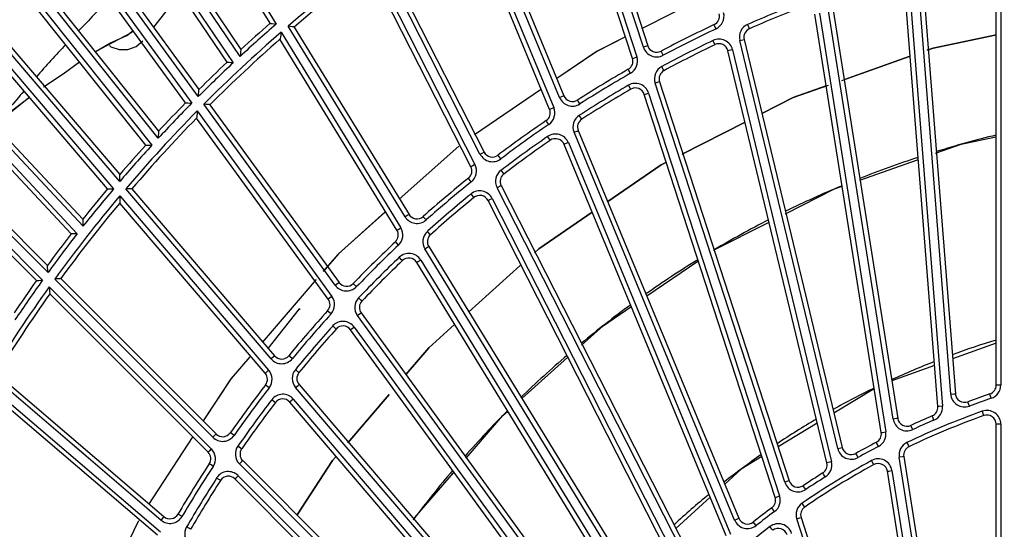
# Model space of a CAD drawing. Units: millimetres. Extents: x 10092 to 21884, y -892 to 1781.
# Drawn here: x 16430 to 16536, y 471 to 526 of the extents above; entities that cross this region are included whole.
import ezdxf

# ---------------------------------------------------------------- set-up
doc = ezdxf.new("R2010")
doc.units = ezdxf.units.MM
doc.layers.add('TFR-TRI', color=7, linetype='CONTINUOUS', true_color=0xffffff)

msp = doc.modelspace()

# ---------------------------------------------------------------- linework, layer by layer
at = {"layer": 'TFR-TRI', "color": 7, "linetype": 'Continuous'}
for p, q in [((16441.86, 551.32), (16457.43, 525.92)), ((16456.78, 526.02), (16441.43, 551.06)), ((16453.51, 522.41), (16435.9, 548.52)), ((16436.56, 548.43), (16453.6, 523.18)), ((16452.11, 521.79), (16435.04, 547.09)), ((16435.14, 547.84), (16452.76, 521.72)), ((16488.87, 546.03), (16496.56, 522.36)), ((16497.28, 523.41), (16489.78, 546.49)), ((16490.39, 546.24), (16497.76, 523.57)), ((16496.08, 522.21), (16488.58, 545.31)), ((16431.65, 542.77), (16449.04, 518.83)), ((16448.98, 518.06), (16431.24, 542.47)), ((16447.6, 517.39), (16430.34, 541.14)), ((16430.75, 541.44), (16448.26, 517.34)), ((16478.03, 539.85), (16487.55, 516.87)), ((16488.18, 517.97), (16478.9, 540.39)), ((16479.53, 540.18), (16488.65, 518.16)), ((16487.09, 516.67), (16477.79, 539.11)), ((16424.32, 537.45), (16443.94, 512.79)), ((16444.63, 513.54), (16425.02, 538.18)), ((16425.69, 538.14), (16444.66, 514.31)), ((16443.28, 512.81), (16424.28, 536.68)), ((16479.54, 511.82), (16468.53, 533.45)), ((16469.17, 533.29), (16479.99, 512.05)), ((16421.24, 532.11), (16440.45, 509.61)), ((16478.55, 510.45), (16467.53, 532.09)), ((16467.7, 532.84), (16479, 510.68)), ((16535.55, 486.76), (16535.55, 532.74)), ((16536.05, 532.74), (16536.05, 486.76)), ((16440.45, 508.84), (16420.85, 531.79)), ((16530.62, 485.79), (16527.04, 531.18)), ((16527.54, 531.22), (16531.12, 485.83)), ((16439.13, 508.06), (16420.06, 530.39)), ((16420.44, 530.72), (16439.79, 508.06)), ((16529.21, 484.43), (16525.6, 530.27)), ((16526.1, 530.31), (16529.71, 484.47)), ((16444.14, 525.59), (16447.08, 529.32)), ((16504.88, 529.39), (16497.07, 525.43)), ((16504.88, 529.38), (16497.07, 525.43)), ((16524.37, 483.07), (16517.25, 528.05)), ((16517.74, 528.13), (16524.87, 483.15)), ((16436.47, 503.99), (16414.99, 527.01)), ((16415.66, 527.03), (16436.44, 504.76)), ((16523.07, 481.61), (16515.88, 527.02)), ((16516.38, 527.1), (16523.57, 481.69)), ((16414.35, 526.23), (16435.84, 503.19)), ((16456.78, 526.02), (16456.8, 526.01)), ((16456.8, 526.01), (16456.87, 526)), ((16456.87, 526), (16457.01, 525.98)), ((16457.01, 525.98), (16457.23, 525.95)), ((16457.23, 525.95), (16457.42, 525.92)), ((16457.42, 525.92), (16457.43, 525.92)), ((16471.41, 505.02), (16458.73, 525.71)), ((16458.74, 525.71), (16458.73, 525.71)), ((16458.94, 525.68), (16458.74, 525.71)), ((16459.16, 525.65), (16458.94, 525.68)), ((16459.29, 525.62), (16459.16, 525.65)), ((16459.36, 525.61), (16459.29, 525.62)), ((16459.39, 525.61), (16459.36, 525.61)), ((16505, 525.75), (16504.94, 525.88)), ((16505.15, 525.42), (16505, 525.75)), ((16508.73, 525.56), (16508.58, 525.89)), ((16435.18, 503.16), (16414.37, 525.47)), ((16441.61, 524.94), (16437.8, 522.92)), ((16439.38, 523.86), (16441.24, 524.68)), ((16441.24, 524.68), (16441.91, 525.22)), ((16441.94, 525.18), (16441.61, 524.94)), ((16457.92, 524.77), (16457.88, 524.51)), ((16457.96, 525.04), (16457.92, 524.77)), ((16457.96, 525.05), (16457.96, 525.04)), ((16457.96, 525.05), (16470.96, 503.83)), ((16459.39, 525.61), (16471.84, 505.28)), ((16508.79, 525.43), (16508.73, 525.56)), ((16528.7, 523.32), (16535.57, 524.78)), ((16535.57, 524.78), (16528.7, 523.32)), ((16437.88, 522.98), (16439.38, 523.86)), ((16439.33, 523.59), (16439.49, 523.47)), ((16441.34, 523.19), (16442.23, 523.51)), ((16441.34, 523.19), (16442.23, 523.51)), ((16442.23, 523.51), (16442.97, 524.1)), ((16442.23, 523.51), (16442.97, 524.1)), ((16457.85, 524.3), (16457.84, 524.28)), ((16470.53, 503.57), (16457.84, 524.28)), ((16457.86, 524.37), (16457.85, 524.3)), ((16457.88, 524.51), (16457.86, 524.37)), ((16495.24, 524.5), (16492.22, 522.97)), ((16495.24, 524.5), (16492.27, 523)), ((16497.62, 523.52), (16497.28, 523.41)), ((16497.76, 523.57), (16497.62, 523.52)), ((16504.97, 523.83), (16504.82, 524.15)), ((16505.03, 523.7), (16504.97, 523.83)), ((16507.73, 524.15), (16508.07, 524.24)), ((16518.36, 479.88), (16507.73, 524.15)), ((16508.07, 524.24), (16508.22, 524.27)), ((16508.22, 524.27), (16518.85, 480)), ((16439.49, 523.47), (16440.4, 523.17)), ((16440.4, 523.17), (16441.34, 523.19)), ((16440.4, 523.17), (16441.34, 523.19)), ((16453.54, 522.69), (16453.51, 522.42)), ((16453.51, 522.42), (16453.51, 522.41)), ((16453.57, 522.95), (16453.54, 522.69)), ((16453.59, 523.09), (16453.57, 522.95)), ((16453.6, 523.18), (16453.59, 523.15)), ((16453.59, 523.15), (16453.59, 523.09)), ((16492.27, 523), (16487.88, 520.01)), ((16492.22, 522.97), (16487.88, 520.01)), ((16499.26, 522.86), (16499.19, 522.99)), ((16499.42, 522.55), (16499.26, 522.86)), ((16506.59, 523.06), (16506.45, 523.02)), ((16517.18, 478.32), (16506.45, 523.02)), ((16506.94, 523.14), (16506.59, 523.06)), ((16506.94, 523.14), (16517.67, 478.43)), ((16518.79, 519.82), (16526.12, 522.41)), ((16526.12, 522.41), (16519.02, 519.9)), ((16528.07, 523.1), (16528.7, 523.32)), ((16528.7, 523.32), (16528.07, 523.1)), ((16434.32, 520.53), (16436.09, 521.84)), ((16452.13, 521.79), (16452.11, 521.79)), ((16452.2, 521.78), (16452.13, 521.79)), ((16452.34, 521.77), (16452.2, 521.78)), ((16452.56, 521.74), (16452.34, 521.77)), ((16452.76, 521.72), (16452.56, 521.74)), ((16452.76, 521.72), (16452.76, 521.72)), ((16496.08, 522.21), (16496.22, 522.25)), ((16496.22, 522.25), (16496.56, 522.36)), ((16432.68, 498.98), (16411.34, 520.32)), ((16411.69, 520.67), (16432.62, 499.75)), ((16432.19, 519.13), (16434.32, 520.53)), ((16495.7, 520.9), (16495.63, 521.03)), ((16495.88, 520.59), (16495.7, 520.9)), ((16499.43, 521.01), (16499.26, 521.32)), ((16499.5, 520.88), (16499.43, 521.01)), ((16411.01, 519.22), (16432.08, 498.15)), ((16495.82, 518.98), (16495.64, 519.29)), ((16498.88, 519.63), (16498.54, 519.52)), ((16512.61, 476.22), (16498.54, 519.52)), ((16499.02, 519.68), (16498.88, 519.63)), ((16499.02, 519.68), (16513.09, 476.38)), ((16513.54, 517.96), (16517.35, 519.31)), ((16517.1, 519.22), (16513.54, 517.96)), ((16431.42, 498.1), (16410.66, 518.87)), ((16448.98, 518.06), (16449, 518.34)), ((16449, 518.34), (16449.02, 518.6)), ((16449.02, 518.6), (16449.03, 518.74)), ((16449.03, 518.74), (16449.04, 518.81)), ((16449.04, 518.81), (16449.04, 518.83)), ((16486.21, 518.87), (16478.94, 513.9)), ((16486.21, 518.87), (16478.95, 513.9)), ((16488.51, 518.1), (16488.65, 518.16)), ((16495.89, 518.86), (16495.82, 518.98)), ((16497.35, 518.3), (16497.49, 518.34)), ((16511.56, 474.57), (16497.35, 518.3)), ((16497.49, 518.34), (16497.83, 518.45)), ((16497.83, 518.45), (16512.04, 474.73)), ((16427.03, 515.1), (16430.6, 517.95)), ((16430.67, 517.98), (16428.7, 516.49)), ((16447.6, 517.39), (16447.63, 517.38)), ((16447.63, 517.38), (16447.7, 517.38)), ((16447.7, 517.38), (16447.84, 517.37)), ((16447.84, 517.37), (16448.06, 517.35)), ((16448.06, 517.35), (16448.26, 517.34)), ((16448.26, 517.34), (16448.26, 517.34)), ((16448.98, 518.06), (16448.98, 518.06)), ((16463.84, 497.6), (16449.58, 517.24)), ((16449.58, 517.24), (16449.58, 517.24)), ((16449.78, 517.22), (16449.58, 517.24)), ((16450, 517.2), (16449.78, 517.22)), ((16450.14, 517.19), (16450, 517.2)), ((16450.21, 517.19), (16450.14, 517.19)), ((16450.24, 517.18), (16450.21, 517.19)), ((16450.24, 517.18), (16464.25, 497.9)), ((16488.18, 517.97), (16488.51, 518.1)), ((16490.2, 517.57), (16490.12, 517.7)), ((16490.39, 517.27), (16490.2, 517.57)), ((16510.11, 516.22), (16513.54, 517.96)), ((16513.54, 517.96), (16510.11, 516.22)), ((16448.84, 516.23), (16448.82, 515.97)), ((16448.86, 516.51), (16448.84, 516.23)), ((16448.86, 516.51), (16448.86, 516.51)), ((16448.86, 516.51), (16463.48, 496.38)), ((16487.09, 516.67), (16487.22, 516.73)), ((16487.22, 516.73), (16487.55, 516.87)), ((16490.52, 515.74), (16490.32, 516.03)), ((16448.81, 515.82), (16448.8, 515.76)), ((16448.8, 515.76), (16448.8, 515.74)), ((16463.08, 496.09), (16448.8, 515.74)), ((16448.82, 515.97), (16448.81, 515.82)), ((16486.81, 515.33), (16486.72, 515.46)), ((16487.01, 515.04), (16486.81, 515.33)), ((16490.6, 515.61), (16490.52, 515.74)), ((16501.48, 511.82), (16508.25, 515.27)), ((16508.25, 515.27), (16501.48, 511.82)), ((16444.65, 514.07), (16444.64, 513.82)), ((16444.66, 514.31), (16444.65, 514.28)), ((16444.65, 514.28), (16444.65, 514.22)), ((16444.65, 514.22), (16444.65, 514.07)), ((16489.75, 514.19), (16490.08, 514.33)), ((16507.17, 472.12), (16489.75, 514.19)), ((16490.08, 514.33), (16490.21, 514.38)), ((16490.21, 514.38), (16507.64, 472.31)), ((16443.28, 512.81), (16443.3, 512.81)), ((16443.3, 512.81), (16443.37, 512.8)), ((16443.37, 512.8), (16443.51, 512.8)), ((16443.51, 512.8), (16443.73, 512.79)), ((16444.64, 513.82), (16444.63, 513.54)), ((16444.63, 513.54), (16444.63, 513.54)), ((16487.08, 513.44), (16486.87, 513.73)), ((16487.16, 513.32), (16487.08, 513.44)), ((16488.8, 512.93), (16488.66, 512.87)), ((16506.26, 470.4), (16488.66, 512.87)), ((16489.13, 513.07), (16488.8, 512.93)), ((16489.13, 513.07), (16506.72, 470.59)), ((16528.98, 511.91), (16531.76, 512.89)), ((16531.76, 512.89), (16535.51, 513.68)), ((16443.73, 512.79), (16443.93, 512.79)), ((16443.93, 512.79), (16443.94, 512.79)), ((16477.26, 512.7), (16470.79, 506.92)), ((16477.26, 512.7), (16470.79, 506.92)), ((16479.54, 511.82), (16479.86, 511.98)), ((16479.86, 511.98), (16479.99, 512.05)), ((16479, 510.68), (16478.68, 510.51)), ((16481.58, 511.59), (16481.49, 511.71)), ((16481.8, 511.3), (16481.58, 511.59)), ((16493.43, 506.7), (16499.2, 510.66)), ((16499.2, 510.66), (16493.43, 506.7)), ((16499.2, 510.66), (16499.65, 510.89)), ((16499.65, 510.89), (16499.2, 510.66)), ((16520.75, 509.01), (16527.03, 511.22)), ((16440.45, 509.59), (16440.45, 509.61)), ((16440.45, 509.52), (16440.45, 509.59)), ((16478.68, 510.51), (16478.55, 510.45)), ((16482.04, 509.78), (16481.83, 510.07)), ((16482.13, 509.67), (16482.04, 509.78)), ((16440.45, 509.38), (16440.45, 509.52)), ((16440.45, 509.12), (16440.45, 509.38)), ((16440.45, 508.84), (16440.45, 509.12)), ((16440.45, 508.84), (16440.45, 508.84)), ((16478.38, 509.09), (16478.29, 509.21)), ((16478.6, 508.81), (16478.38, 509.09)), ((16439.13, 508.06), (16439.16, 508.06)), ((16439.16, 508.06), (16439.23, 508.06)), ((16439.23, 508.06), (16439.37, 508.06)), ((16439.37, 508.06), (16439.59, 508.06)), ((16439.59, 508.06), (16439.79, 508.06)), ((16439.79, 508.06), (16439.79, 508.06)), ((16456.87, 489.61), (16441.11, 508.07)), ((16441.12, 508.07), (16441.11, 508.07)), ((16441.32, 508.07), (16441.12, 508.07)), ((16441.54, 508.07), (16441.32, 508.07)), ((16441.68, 508.07), (16441.54, 508.07)), ((16441.75, 508.07), (16441.68, 508.07)), ((16441.78, 508.07), (16441.75, 508.07)), ((16441.78, 508.07), (16457.26, 489.94)), ((16478.79, 507.22), (16478.57, 507.5)), ((16481.72, 508.34), (16481.4, 508.18)), ((16502.07, 467.61), (16481.4, 508.18)), ((16481.85, 508.41), (16481.72, 508.34)), ((16481.85, 508.41), (16502.52, 467.84)), ((16512.7, 505.36), (16517.99, 508.04)), ((16517.99, 508.04), (16518.84, 508.34)), ((16440.46, 507.29), (16440.46, 507.28)), ((16440.46, 507.29), (16456.61, 488.37)), ((16440.46, 507.28), (16440.46, 507)), ((16440.46, 507), (16440.46, 506.74)), ((16440.46, 506.74), (16440.46, 506.6)), ((16440.46, 506.6), (16440.46, 506.53)), ((16440.46, 506.53), (16440.46, 506.51)), ((16456.23, 488.04), (16440.46, 506.51)), ((16478.89, 507.11), (16478.79, 507.22)), ((16480.42, 506.78), (16480.55, 506.85)), ((16501.29, 465.82), (16480.42, 506.78)), ((16480.55, 506.85), (16480.87, 507.01)), ((16480.87, 507.01), (16501.74, 466.05)), ((16469.27, 505.56), (16464.16, 500.98)), ((16469.28, 505.56), (16464.19, 501.02)), ((16485.94, 501.56), (16491.73, 505.53)), ((16491.73, 505.53), (16485.94, 501.56)), ((16436.44, 504.76), (16436.44, 504.73)), ((16436.44, 504.73), (16436.44, 504.67)), ((16436.44, 504.67), (16436.45, 504.53)), ((16436.45, 504.53), (16436.46, 504.27)), ((16436.46, 504.27), (16436.47, 503.99)), ((16471.72, 505.21), (16471.41, 505.02)), ((16471.84, 505.28), (16471.72, 505.21)), ((16473.46, 504.95), (16473.37, 505.06)), ((16473.7, 504.68), (16473.46, 504.95)), ((16504.96, 501.44), (16510.84, 504.42)), ((16435.84, 503.19), (16435.64, 503.18)), ((16435.84, 503.19), (16435.84, 503.19)), ((16436.47, 503.99), (16436.47, 503.99)), ((16470.53, 503.57), (16470.66, 503.65)), ((16470.66, 503.65), (16470.96, 503.83)), ((16474.07, 503.18), (16473.83, 503.45)), ((16474.16, 503.07), (16474.07, 503.18)), ((16435.21, 503.16), (16435.18, 503.16)), ((16435.28, 503.16), (16435.21, 503.16)), ((16435.41, 503.17), (16435.28, 503.16)), ((16435.64, 503.18), (16435.41, 503.17)), ((16470.47, 502.21), (16470.36, 502.31)), ((16470.71, 501.95), (16470.47, 502.21)), ((16473.55, 501.54), (16473.85, 501.72)), ((16497.34, 462.71), (16473.55, 501.54)), ((16473.85, 501.72), (16473.98, 501.8)), ((16473.98, 501.8), (16497.77, 462.98)), ((16485.45, 501.11), (16485.94, 501.56)), ((16485.94, 501.56), (16485.45, 501.11)), ((16504.87, 501.38), (16504.96, 501.44)), ((16464.19, 501.02), (16462.54, 499.1)), ((16464.16, 500.98), (16462.54, 499.11)), ((16471.03, 500.37), (16470.78, 500.63)), ((16471.13, 500.27), (16471.03, 500.37)), ((16472.81, 500.14), (16472.68, 500.07)), ((16496.7, 460.86), (16472.68, 500.07)), ((16473.11, 500.33), (16472.81, 500.14)), ((16473.11, 500.33), (16497.13, 461.13)), ((16497.65, 496.45), (16503.18, 500.22)), ((16432.62, 499.73), (16432.62, 499.75)), ((16432.62, 499.66), (16432.62, 499.73)), ((16432.63, 499.52), (16432.62, 499.66)), ((16432.65, 499.26), (16432.63, 499.52)), ((16432.68, 498.98), (16432.65, 499.26)), ((16432.68, 498.98), (16432.68, 498.98)), ((16478.3, 494.68), (16483.91, 499.73)), ((16483.91, 499.73), (16478.3, 494.68)), ((16431.42, 498.1), (16431.45, 498.1)), ((16431.45, 498.1), (16431.52, 498.11)), ((16431.52, 498.11), (16431.66, 498.12)), ((16431.66, 498.12), (16431.88, 498.14)), ((16431.88, 498.14), (16432.08, 498.15)), ((16432.08, 498.15), (16432.08, 498.15)), ((16433.6, 498.28), (16433.4, 498.26)), ((16450.56, 481.1), (16433.4, 498.26)), ((16433.4, 498.26), (16433.4, 498.26)), ((16433.82, 498.29), (16433.6, 498.28)), ((16433.96, 498.3), (16433.82, 498.29)), ((16434.03, 498.31), (16433.96, 498.3)), ((16434.06, 498.31), (16434.03, 498.31)), ((16434.06, 498.31), (16450.91, 481.46)), ((16461.78, 498.22), (16455.9, 491.4)), ((16461.78, 498.22), (16455.9, 491.39)), ((16464.13, 497.81), (16464.25, 497.9)), ((16432.8, 497.43), (16432.82, 497.15)), ((16432.8, 497.43), (16432.8, 497.43)), ((16432.8, 497.43), (16450.39, 479.84)), ((16432.82, 497.15), (16432.85, 496.89)), ((16432.85, 496.89), (16432.86, 496.75)), ((16463.84, 497.6), (16464.13, 497.81)), ((16465.89, 497.69), (16465.79, 497.79)), ((16466.15, 497.44), (16465.89, 497.69)), ((16432.86, 496.75), (16432.86, 496.68)), ((16432.86, 496.68), (16432.87, 496.66)), ((16450.04, 479.49), (16432.87, 496.66)), ((16463.2, 496.18), (16463.08, 496.09)), ((16463.48, 496.38), (16463.2, 496.18)), ((16466.63, 495.98), (16466.37, 496.22)), ((16466.74, 495.88), (16466.63, 495.98)), ((16459.92, 495.05), (16456.54, 490.72)), ((16459.92, 495.05), (16456.54, 490.72)), ((16460.03, 494.95), (16459.92, 495.05)), ((16460.03, 494.95), (16459.92, 495.05)), ((16463.12, 494.72), (16463.01, 494.82)), ((16463.38, 494.48), (16463.12, 494.72)), ((16492.9, 493.2), (16495.91, 495.25)), ((16466.53, 494.5), (16466.24, 494.3)), ((16493.01, 457.46), (16466.24, 494.3)), ((16466.65, 494.59), (16466.53, 494.5)), ((16466.65, 494.59), (16493.42, 457.75)), ((16463.82, 492.94), (16463.56, 493.18)), ((16463.93, 492.84), (16463.82, 492.94)), ((16465.49, 492.76), (16465.61, 492.85)), ((16492.52, 455.56), (16465.49, 492.76)), ((16465.61, 492.85), (16465.9, 493.06)), ((16465.9, 493.06), (16492.93, 455.86)), ((16473.98, 490.8), (16476.79, 493.32)), ((16476.79, 493.32), (16473.98, 490.8)), ((16490.57, 491.11), (16492.9, 493.2)), ((16471.54, 487.94), (16473.98, 490.8)), ((16473.98, 490.8), (16471.54, 487.94)), ((16535.54, 491.31), (16530.82, 489.6)), ((16454.57, 489.84), (16452.5, 487.44)), ((16454.57, 489.84), (16452.53, 487.49)), ((16457.15, 489.84), (16456.87, 489.61)), ((16457.26, 489.94), (16457.15, 489.84)), ((16458.91, 489.86), (16458.8, 489.95)), ((16459.19, 489.63), (16458.91, 489.86)), ((16484.07, 485.3), (16489.03, 489.74)), ((16456.34, 488.14), (16456.61, 488.37)), ((16459.78, 488.21), (16459.51, 488.44)), ((16528.86, 488.9), (16524.22, 487.23)), ((16444.93, 472.12), (16426.47, 487.88)), ((16427.13, 487.98), (16445.25, 472.5)), ((16452.5, 487.44), (16449.5, 482.87)), ((16452.53, 487.49), (16449.51, 482.87)), ((16456.23, 488.04), (16456.34, 488.14)), ((16459.9, 488.12), (16459.78, 488.21)), ((16425.94, 487.01), (16444.86, 470.85)), ((16444.54, 470.47), (16426.07, 486.24)), ((16456.38, 486.68), (16456.26, 486.77)), ((16456.66, 486.47), (16456.38, 486.68)), ((16459.53, 486.5), (16459.8, 486.73)), ((16489.1, 451.88), (16459.53, 486.5)), ((16459.8, 486.73), (16459.91, 486.83)), ((16459.91, 486.83), (16489.48, 452.21)), ((16522.32, 486.35), (16517.95, 483.72)), ((16535.69, 486.76), (16535.55, 486.76)), ((16536.05, 486.76), (16535.69, 486.76)), ((16457.22, 484.96), (16456.94, 485.18)), ((16459.28, 485.24), (16459.01, 485.01)), ((16459.28, 485.24), (16489.14, 450.28)), ((16465.19, 480.51), (16469.68, 485.76)), ((16469.68, 485.76), (16465.19, 480.51)), ((16530.62, 485.79), (16530.97, 485.82)), ((16530.97, 485.82), (16531.12, 485.83)), ((16534.91, 485.67), (16534.86, 485.81)), ((16535.02, 485.33), (16534.91, 485.67)), ((16457.34, 484.87), (16457.22, 484.96)), ((16459.01, 485.01), (16458.9, 484.92)), ((16488.76, 449.95), (16458.9, 484.92)), ((16529.36, 484.44), (16529.21, 484.43)), ((16529.71, 484.47), (16529.36, 484.44)), ((16532.52, 484.83), (16532.47, 484.96)), ((16532.64, 484.49), (16532.52, 484.83)), ((16478.03, 478.83), (16482.02, 483.46)), ((16482.02, 483.46), (16482.55, 483.95)), ((16524.72, 483.13), (16524.37, 483.07)), ((16524.87, 483.15), (16524.72, 483.13)), ((16528.66, 483.29), (16528.6, 483.43)), ((16528.8, 482.96), (16528.66, 483.29)), ((16534.04, 483.93), (16534.15, 483.59)), ((16534.15, 483.59), (16534.2, 483.45)), ((16516.14, 482.63), (16511.89, 480.07)), ((16526.34, 482.26), (16526.28, 482.4)), ((16526.49, 481.94), (16526.34, 482.26)), ((16535.55, 461.72), (16535.55, 482.51)), ((16535.69, 482.51), (16535.55, 482.51)), ((16536.05, 482.51), (16535.69, 482.51)), ((16536.05, 482.51), (16536.05, 461.72)), ((16448.39, 481.18), (16443.56, 473.82)), ((16448.4, 481.18), (16443.57, 473.81)), ((16450.56, 481.1), (16450.81, 481.35)), ((16450.81, 481.35), (16450.91, 481.46)), ((16452.57, 481.51), (16452.45, 481.59)), ((16452.86, 481.3), (16452.57, 481.51)), ((16523.07, 481.61), (16523.22, 481.63)), ((16523.22, 481.63), (16523.57, 481.69)), ((16450.39, 479.84), (16450.14, 479.59)), ((16453.57, 479.93), (16453.27, 480.13)), ((16453.69, 479.85), (16453.57, 479.93)), ((16518.36, 479.88), (16518.7, 479.96)), ((16518.7, 479.96), (16518.85, 480)), ((16522.61, 480.43), (16522.55, 480.56)), ((16522.78, 480.12), (16522.61, 480.43)), ((16525.86, 480.53), (16526.02, 480.21)), ((16526.02, 480.21), (16526.08, 480.08)), ((16450.14, 479.59), (16450.04, 479.49)), ((16463.53, 478.57), (16463.86, 478.95)), ((16463.86, 478.95), (16463.53, 478.57)), ((16510.12, 479), (16507.87, 477.65)), ((16520.39, 479.22), (16520.32, 479.35)), ((16520.56, 478.91), (16520.39, 479.22)), ((16525.38, 478.99), (16525.03, 478.94)), ((16528.27, 458.44), (16525.03, 478.94)), ((16525.52, 479.02), (16525.38, 478.99)), ((16525.52, 479.02), (16528.77, 458.52)), ((16450.29, 478.14), (16450.17, 478.22)), ((16450.59, 477.95), (16450.29, 478.14)), ((16453.7, 478.46), (16453.45, 478.21)), ((16485.64, 446.01), (16453.45, 478.21)), ((16453.8, 478.57), (16453.7, 478.46)), ((16453.8, 478.57), (16486, 446.37)), ((16459.72, 472.7), (16463.53, 478.57)), ((16463.53, 478.57), (16459.72, 472.7)), ((16507.87, 477.65), (16506.09, 476.03)), ((16517.32, 478.35), (16517.18, 478.32)), ((16517.67, 478.43), (16517.32, 478.35)), ((16522.2, 478.26), (16522.03, 478.57)), ((16522.27, 478.13), (16522.2, 478.26)), ((16451.27, 476.49), (16450.97, 476.68)), ((16451.39, 476.41), (16451.27, 476.49)), ((16452.95, 476.58), (16453.05, 476.68)), ((16485.46, 444.07), (16452.95, 476.58)), ((16453.05, 476.68), (16453.3, 476.93)), ((16453.3, 476.93), (16485.81, 444.42)), ((16472.49, 472.39), (16476.67, 477.25)), ((16516.81, 477.1), (16516.74, 477.23)), ((16517, 476.8), (16516.81, 477.1)), ((16523.74, 477.41), (16523.89, 477.43)), ((16526.99, 456.88), (16523.74, 477.41)), ((16523.89, 477.43), (16524.24, 477.48)), ((16524.24, 477.48), (16527.49, 456.96)), ((16512.95, 476.33), (16512.61, 476.22)), ((16513.09, 476.38), (16512.95, 476.33)), ((16514.69, 475.73), (16514.61, 475.85)), ((16514.89, 475.43), (16514.69, 475.73)), ((16504.51, 474.59), (16500.8, 471.21)), ((16511.56, 474.57), (16511.7, 474.62)), ((16511.7, 474.62), (16512.04, 474.73)), ((16511.29, 473.33), (16511.2, 473.45)), ((16511.5, 473.05), (16511.29, 473.33)), ((16514.69, 473.65), (16514.49, 473.94)), ((16514.77, 473.53), (16514.69, 473.65)), ((16445.16, 472.39), (16444.93, 472.12)), ((16445.25, 472.5), (16445.16, 472.39)), ((16446.9, 472.68), (16446.77, 472.76)), ((16447.21, 472.5), (16446.9, 472.68)), ((16472.33, 472.15), (16472.49, 472.39)), ((16507.17, 472.12), (16507.5, 472.26)), ((16507.5, 472.26), (16507.64, 472.31)), ((16513.91, 472.24), (16514.25, 472.35)), ((16520.32, 452.5), (16513.91, 472.24)), ((16514.25, 472.35), (16514.39, 472.39)), ((16514.39, 472.39), (16520.8, 452.65)), ((16442.49, 472.05), (16438.71, 464.24)), ((16442.49, 472.05), (16438.72, 464.24)), ((16448.02, 471.19), (16447.71, 471.37)), ((16448.14, 471.12), (16448.02, 471.19)), ((16509.28, 471.79), (16509.19, 471.91)), ((16509.5, 471.52), (16509.28, 471.79)), ((16511.22, 471.13), (16511, 471.41)), ((16511.31, 471.01), (16511.22, 471.13))]:
    msp.add_line(p, q, dxfattribs=at)
for centre, radius, start, end in [((16562.04, 404.95), 194.63, 32.5931, 327.4074), ((16562.04, 404.95), 194.12, 32.5931, 327.4074), ((16562.04, 404.95), 158.92, 126.4128, 130.5454), ((16562.04, 404.95), 158.42, 126.6274, 130.3902), ((16562.04, 404.95), 174.21, 134.7469, 136.3472), ((16562.04, 404.95), 132.22, 111.1446, 113.8465), ((16562.04, 404.95), 131.72, 111.1446, 113.8465), ((16504.51, 526.79), 1.01, 295.2767, 13.5002), ((16504.51, 526.79), 1.51, 295.2767, 13.5002), ((16562.04, 404.95), 159.93, 130.8531, 132.7374), ((16562.04, 404.95), 160.43, 131.0055, 132.5281), ((16562.04, 404.95), 133.73, 115.2767, 118.0343), ((16509.19, 524.51), 1.51, 113.8465, 193.5002), ((16562.04, 404.95), 158.92, 130.9128, 135.0454), ((16562.04, 404.95), 133.23, 115.2767, 118.0343), ((16509.19, 524.51), 1.01, 113.8465, 193.5002), ((16562.04, 404.95), 174.21, 137.0166, 138.5775), ((16562.04, 404.95), 158.42, 131.1274, 134.8902), ((16498.71, 523.88), 1.01, 198.0002, 298.0343), ((16562.04, 404.95), 132.22, 115.6446, 118.3465), ((16562.04, 404.95), 131.72, 115.6446, 118.3465), ((16505.47, 522.79), 1.51, 13.5002, 115.6446), ((16505.47, 522.79), 1.01, 13.5002, 115.6446), ((16498.71, 523.88), 1.51, 198.0002, 298.0343), ((16562.04, 404.95), 159.93, 133.1022, 134.988), ((16562.04, 404.95), 160.43, 133.2553, 134.7779), ((16495.13, 521.9), 1.01, 299.7767, 18.0002), ((16495.13, 521.9), 1.51, 299.7767, 18.0002), ((16562.04, 404.95), 133.73, 119.7767, 122.5343), ((16562.04, 404.95), 133.23, 119.7767, 122.5343), ((16499.98, 519.99), 1.51, 118.3465, 198.0002), ((16499.98, 519.99), 1.01, 118.3465, 198.0002), ((16562.04, 404.95), 132.22, 120.1446, 122.8465), ((16496.4, 517.99), 1.51, 18.0002, 120.1446), ((16562.04, 404.95), 174.21, 139.2469, 140.8894), ((16489.58, 518.54), 1.01, 202.5002, 302.5343), ((16562.04, 404.95), 131.72, 120.1446, 122.8465), ((16496.4, 517.99), 1.01, 18.0002, 120.1446), ((16562.04, 404.95), 159.93, 135.3531, 137.2374), ((16562.04, 404.95), 160.43, 135.5055, 137.0282), ((16489.58, 518.54), 1.51, 202.5002, 302.5343), ((16562.04, 404.95), 158.92, 135.4128, 139.5454), ((16486.16, 516.29), 1.01, 304.2767, 22.5002), ((16486.16, 516.29), 1.51, 304.2767, 22.5002), ((16491.14, 514.77), 1.51, 122.8465, 202.5002), ((16562.04, 404.95), 158.42, 135.6274, 139.3902), ((16562.04, 404.95), 133.73, 124.2767, 127.0343), ((16562.04, 404.95), 133.23, 124.2767, 127.0343), ((16491.14, 514.77), 1.01, 122.8465, 202.5002), ((16487.73, 512.49), 1.51, 22.5002, 124.6446), ((16562.04, 404.95), 112.11, 103.6693, 107.1147), ((16562.04, 404.95), 160.43, 137.7553, 139.2779), ((16562.04, 404.95), 132.22, 124.6446, 127.3465), ((16562.04, 404.95), 131.72, 124.6446, 127.3465), ((16487.73, 512.49), 1.01, 22.5002, 124.6446), ((16562.04, 404.95), 159.93, 137.6022, 139.488), ((16480.89, 512.51), 1.51, 207.0002, 307.0343), ((16480.89, 512.51), 1.01, 207.0002, 307.0343), ((16477.66, 509.99), 1.51, 308.7767, 27.0002), ((16562.04, 404.95), 112.11, 108.1707, 111.6161), ((16477.66, 509.99), 1.01, 308.7767, 27.0002), ((16482.74, 508.87), 1.51, 127.3465, 207.0002), ((16482.74, 508.87), 1.01, 127.3465, 207.0002), ((16562.04, 404.95), 133.73, 128.7767, 131.5343), ((16562.04, 404.95), 133.23, 128.7767, 131.5343), ((16562.04, 404.95), 160.43, 140.0055, 141.5282), ((16562.04, 404.95), 159.93, 139.8531, 141.7374), ((16562.04, 404.95), 132.22, 129.1446, 131.8465), ((16479.52, 506.33), 1.51, 27.0002, 129.1446), ((16562.04, 404.95), 112.11, 112.6693, 116.1147), ((16562.04, 404.95), 158.92, 139.9128, 144.0454), ((16562.04, 404.95), 158.42, 140.1274, 143.8902), ((16562.04, 404.95), 131.72, 129.1446, 131.8465), ((16479.52, 506.33), 1.01, 27.0002, 129.1446), ((16472.7, 505.81), 1.51, 211.5002, 311.5343), ((16472.7, 505.81), 1.01, 211.5002, 311.5343), ((16562.04, 404.95), 112.11, 117.1707, 120.6161), ((16562.04, 404.95), 159.93, 142.1022, 143.988), ((16469.67, 503.05), 1.01, 313.2767, 31.5002), ((16469.67, 503.05), 1.51, 313.2767, 31.5002), ((16474.84, 502.32), 1.51, 131.8465, 211.5002), ((16562.04, 404.95), 160.43, 142.2553, 143.7779), ((16562.04, 404.95), 133.73, 133.2767, 136.0343), ((16474.84, 502.32), 1.01, 131.8465, 211.5002), ((16562.04, 404.95), 133.23, 133.2767, 136.0343), ((16471.82, 499.54), 1.51, 31.5002, 133.6446), ((16562.04, 404.95), 132.22, 133.6446, 136.3465), ((16562.04, 404.95), 131.72, 133.6446, 136.3465), ((16471.82, 499.54), 1.01, 31.5002, 133.6446), ((16562.04, 404.95), 112.11, 121.6693, 125.1147), ((16562.04, 404.95), 160.43, 144.5055, 146.0281), ((16562.04, 404.95), 159.93, 144.3531, 146.2374), ((16465.06, 498.49), 1.01, 216.0002, 316.0343), ((16562.04, 404.95), 158.92, 144.4128, 148.5454), ((16465.06, 498.49), 1.51, 216.0002, 316.0343), ((16562.04, 404.95), 158.42, 144.6274, 148.3902), ((16462.26, 495.5), 1.01, 317.7767, 36.0002), ((16462.26, 495.5), 1.51, 317.7767, 36.0002), ((16467.46, 495.18), 1.51, 136.3465, 216.0002), ((16467.46, 495.18), 1.01, 136.3465, 216.0002), ((16562.04, 404.95), 133.73, 137.7767, 140.5343), ((16562.04, 404.95), 112.11, 126.1707, 129.6161), ((16562.04, 404.95), 133.23, 137.7767, 140.5343), ((16464.68, 492.17), 1.51, 36.0002, 138.1446), ((16562.04, 404.95), 132.22, 138.1446, 140.8465), ((16562.04, 404.95), 131.72, 138.1446, 140.8465), ((16464.68, 492.17), 1.01, 36.0002, 138.1446), ((16562.04, 404.95), 90.66, 106.993, 110.1683), ((16458.02, 490.59), 1.51, 220.5002, 320.5343), ((16458.02, 490.59), 1.01, 220.5002, 320.5343), ((16562.04, 404.95), 112.11, 130.6693, 134.1147), ((16562.04, 404.95), 90.66, 111.493, 114.6683), ((16455.47, 487.39), 1.51, 322.2767, 40.5002), ((16460.68, 487.48), 1.51, 140.8465, 220.5002), ((16455.47, 487.39), 1.01, 322.2767, 40.5002), ((16460.68, 487.48), 1.01, 140.8465, 220.5002), ((16562.04, 404.95), 133.73, 142.2767, 145.0343), ((16562.04, 404.95), 133.23, 142.2767, 145.0343), ((16562.04, 404.95), 90.66, 115.993, 119.1683), ((16534.54, 486.76), 1.01, 288.5792, 0.0002), ((16534.54, 486.76), 1.51, 288.5792, 0.0002), ((16562.04, 404.95), 132.22, 142.6446, 145.3465), ((16458.14, 484.26), 1.51, 40.5002, 142.6446), ((16458.14, 484.26), 1.01, 40.5002, 142.6446), ((16532.12, 485.91), 1.51, 184.5002, 290.2834), ((16532.12, 485.91), 1.01, 184.5002, 290.2834), ((16562.04, 404.95), 85.3, 108.5792, 110.2834), ((16562.04, 404.95), 84.8, 108.5792, 110.2834), ((16562.04, 404.95), 131.72, 142.6446, 145.3465), ((16562.04, 404.95), 112.11, 135.1707, 138.6161), ((16528.21, 484.35), 1.01, 293.0792, 4.5002), ((16528.21, 484.35), 1.51, 293.0792, 4.5002), ((16534.54, 482.51), 1.51, 0.0002, 109.5236), ((16562.04, 404.95), 90.66, 120.493, 123.6683), ((16525.86, 483.31), 1.51, 189.0002, 294.7834), ((16525.86, 483.31), 1.01, 189.0002, 294.7834), ((16562.04, 404.95), 83.79, 109.5236, 115.5768), ((16562.04, 404.95), 83.29, 109.5236, 115.5768), ((16562.04, 404.95), 85.3, 113.0792, 114.7834), ((16562.04, 404.95), 84.8, 113.0792, 114.7834), ((16534.54, 482.51), 1.01, 0.0002, 109.5236), ((16451.62, 482.17), 1.51, 225.0002, 325.0343), ((16451.62, 482.17), 1.01, 225.0002, 325.0343), ((16522.08, 481.45), 1.01, 297.5792, 9.0002), ((16522.08, 481.45), 1.51, 297.5792, 9.0002), ((16449.33, 478.77), 1.51, 326.7767, 45.0002), ((16454.51, 479.28), 1.51, 145.3465, 225.0002), ((16454.51, 479.28), 1.01, 145.3465, 225.0002), ((16519.82, 480.23), 1.51, 193.5002, 299.2834), ((16519.82, 480.23), 1.01, 193.5002, 299.2834), ((16562.04, 404.95), 85.3, 117.5792, 119.2834), ((16562.04, 404.95), 84.8, 117.5792, 119.2834), ((16526.52, 479.17), 1.51, 115.5768, 189.0002), ((16526.52, 479.17), 1.01, 115.5768, 189.0002), ((16449.33, 478.77), 1.01, 326.7767, 45.0002), ((16562.04, 404.95), 90.66, 124.993, 128.1683), ((16522.75, 477.25), 1.51, 9.0002, 118.5236), ((16562.04, 404.95), 133.73, 146.7767, 149.5343), ((16562.04, 404.95), 133.23, 146.7767, 149.5343), ((16562.04, 404.95), 83.79, 118.5236, 124.5768), ((16562.04, 404.95), 83.29, 118.5236, 124.5768), ((16516.2, 478.08), 1.01, 302.0792, 13.5002), ((16516.2, 478.08), 1.51, 302.0792, 13.5002), ((16522.75, 477.25), 1.01, 9.0002, 118.5236), ((16562.04, 404.95), 132.22, 147.1446, 149.8465), ((16452.23, 475.87), 1.51, 45.0002, 147.1446), ((16452.23, 475.87), 1.01, 45.0002, 147.1446), ((16562.04, 404.95), 112.11, 139.6693, 143.1147), ((16562.04, 404.95), 85.3, 122.0792, 123.7834), ((16562.04, 404.95), 84.8, 122.0792, 123.7834), ((16562.04, 404.95), 131.72, 147.1446, 149.8465), ((16514.05, 476.69), 1.51, 198.0002, 303.7834), ((16514.05, 476.69), 1.01, 198.0002, 303.7834), ((16562.04, 404.95), 90.66, 129.493, 132.6683), ((16510.61, 474.26), 1.01, 306.5792, 18.0002), ((16510.61, 474.26), 1.51, 306.5792, 18.0002), ((16562.04, 404.95), 85.3, 126.5792, 128.2834), ((16515.34, 472.7), 1.51, 124.5768, 198.0002), ((16515.34, 472.7), 1.01, 124.5768, 198.0002), ((16445.91, 473.27), 1.51, 229.5002, 329.5343), ((16445.91, 473.27), 1.01, 229.5002, 329.5343), ((16508.57, 472.7), 1.01, 202.5002, 308.2834), ((16562.04, 404.95), 84.8, 126.5792, 128.2834), ((16449.01, 470.61), 1.51, 149.8465, 229.5002), ((16562.04, 404.95), 83.79, 127.5236, 133.5768), ((16508.57, 472.7), 1.51, 202.5002, 308.2834), ((16511.92, 470.21), 1.51, 18.0002, 127.5236), ((16511.92, 470.21), 1.01, 18.0002, 127.5236)]:
    msp.add_arc(centre, radius, start, end, dxfattribs=at)

doc.saveas('drawing.dxf')
